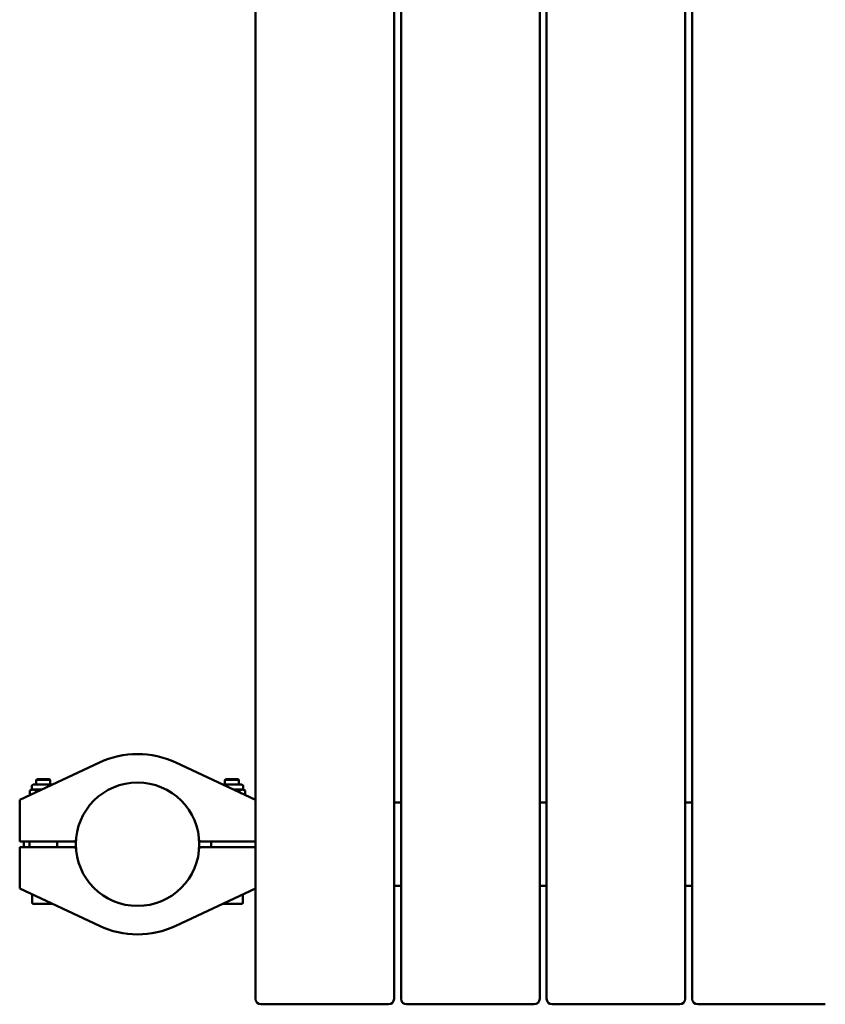
# Paper-space layout 'Лист1' of a CAD drawing. Units: millimetres. Extents: x -7300 to 7492, y -7767 to 3650.
# Drawn here: x -4509 to -3928, y -5626 to -4916 of the extents above; entities that cross this region are included whole.
import ezdxf

# ---------------------------------------------------------------- set-up
doc = ezdxf.new("R2010")
doc.units = ezdxf.units.MM

psp = doc.layouts.new('Лист1')

# ---------------------------------------------------------------- linework, layer by layer
at = {"color": 7, "linetype": 'Continuous', "lineweight": 50}
for p, q in [((-4238.72, -4338.66), (-4238.72, -5622.35)), ((-4233.72, -5622.35), (-4233.72, -4338.66)), ((-4133.72, -4338.66), (-4133.72, -5622.35)), ((-4128.72, -5622.35), (-4128.72, -4338.66)), ((-4028.72, -4338.66), (-4028.72, -5622.35)), ((-4023.72, -5622.35), (-4023.72, -4338.66)), ((-4338.72, -5622.35), (-4338.72, -4353.96)), ((-4508.72, -5478.96), (-4451.26, -5452.09)), ((-4396.18, -5452.09), (-4338.72, -5478.96)), ((-4496.17, -5463.96), (-4496.72, -5464.52)), ((-4496.72, -5464.52), (-4496.72, -5467.96)), ((-4486.72, -5464.52), (-4496.72, -5464.52)), ((-4487.28, -5463.96), (-4496.17, -5463.96)), ((-4486.72, -5464.52), (-4487.28, -5463.96)), ((-4486.72, -5467.96), (-4486.72, -5464.52)), ((-4360.17, -5463.96), (-4360.72, -5464.52)), ((-4360.72, -5464.52), (-4360.72, -5467.96)), ((-4350.72, -5464.52), (-4360.72, -5464.52)), ((-4351.28, -5463.96), (-4360.17, -5463.96)), ((-4350.72, -5464.52), (-4351.28, -5463.96)), ((-4350.72, -5467.96), (-4350.72, -5464.52)), ((-4501.42, -5472.3), (-4501.42, -5475.55)), ((-4499.97, -5471.46), (-4501.34, -5472.25)), ((-4499.97, -5468.96), (-4499.97, -5471.46)), ((-4499.97, -5471.46), (-4498.93, -5471.46)), ((-4498.97, -5467.96), (-4498.05, -5467.96)), ((-4498.93, -5471.46), (-4492.69, -5471.46)), ((-4498.05, -5467.96), (-4485.21, -5467.96)), ((-4496.7, -5472.3), (-4496.7, -5473.34)), ((-4362.24, -5467.96), (-4349.15, -5467.96)), ((-4354.76, -5471.46), (-4348.25, -5471.46)), ((-4350.16, -5472.3), (-4350.16, -5473.61)), ((-4349.15, -5467.96), (-4348.47, -5467.96)), ((-4348.25, -5471.46), (-4347.47, -5471.46)), ((-4347.47, -5471.46), (-4347.47, -5468.96)), ((-4346.45, -5472.05), (-4347.47, -5471.46)), ((-4346.06, -5472.3), (-4346.06, -5475.53)), ((-4508.72, -5484.48), (-4508.72, -5478.96)), ((-4508.72, -5484.48), (-4508.72, -5508.96)), ((-4233.72, -5480.96), (-4238.72, -5480.96)), ((-4128.72, -5480.96), (-4133.72, -5480.96)), ((-4023.72, -5480.96), (-4028.72, -5480.96)), ((-4469.18, -5508.96), (-4468.12, -5507.9)), ((-4379.32, -5507.95), (-4378.22, -5508.96)), ((-4508.72, -5508.96), (-4469.18, -5508.96)), ((-4508.72, -5512.96), (-4508.72, -5537.44)), ((-4469.23, -5512.96), (-4508.72, -5512.96)), ((-4505.72, -5512.96), (-4505.72, -5508.96)), ((-4501.72, -5512.96), (-4501.72, -5508.96)), ((-4481.72, -5508.96), (-4481.72, -5512.96)), ((-4468.12, -5513.97), (-4469.23, -5512.96)), ((-4378.27, -5512.96), (-4379.33, -5514.02)), ((-4338.72, -5512.96), (-4378.27, -5512.96)), ((-4378.22, -5508.96), (-4338.72, -5508.96)), ((-4370.72, -5508.96), (-4370.72, -5512.96)), ((-4508.72, -5542.96), (-4508.72, -5537.44)), ((-4451.26, -5569.84), (-4508.72, -5542.96)), ((-4338.72, -5542.96), (-4396.18, -5569.84)), ((-4238.72, -5540.96), (-4233.72, -5540.96)), ((-4133.72, -5540.96), (-4128.72, -5540.96)), ((-4028.72, -5540.96), (-4023.72, -5540.96)), ((-4499.72, -5547.17), (-4499.72, -5552.96)), ((-4347.72, -5552.96), (-4347.72, -5547.17)), ((-4485.21, -5553.96), (-4498.72, -5553.96)), ((-4348.72, -5553.96), (-4362.24, -5553.96)), ((-4334.72, -5626.35), (-4242.72, -5626.35)), ((-4229.72, -5626.35), (-4137.72, -5626.35)), ((-4124.72, -5626.35), (-4032.72, -5626.35)), ((-4019.72, -5626.35), (-3927.72, -5626.35))]:
    psp.add_line(p, q, dxfattribs=at)
psp.add_circle((-4423.72, -5510.96), 44.5, dxfattribs=at)
for centre, radius, start, end in [((-4423.72, -5510.96), 65, 64.93176, 115.06824), ((-4498.97, -5468.96), 1, 90, 180), ((-4348.47, -5468.96), 1, 0, 90), ((-4498.72, -5552.96), 1, 180, 270), ((-4348.72, -5552.96), 1, 270, 0), ((-4423.72, -5510.96), 65, 244.93176, 295.06824), ((-4334.72, -5622.35), 4, 180, 270), ((-4242.72, -5622.35), 4, 270, 0), ((-4229.72, -5622.35), 4, 180, 270), ((-4137.72, -5622.35), 4, 270, 0), ((-4124.72, -5622.35), 4, 180, 270), ((-4032.72, -5622.35), 4, 270, 0), ((-4019.72, -5622.35), 4, 180, 270)]:
    psp.add_arc(centre, radius, start, end, dxfattribs=at)
for points, knots in [([(-4501.42, -5472.3), (-4501.24, -5472.2), (-4500.67, -5471.88), (-4499.68, -5471.54), (-4498.26, -5471.52), (-4497.28, -5472.01), (-4496.7, -5472.3)], [0, 0, 0, 0, 0.119527, 0.370264, 0.627088, 1, 1, 1, 1]), ([(-4496.7, -5472.3), (-4495.86, -5472.06), (-4494.68, -5471.73), (-4493.46, -5471.68), (-4493.11, -5471.66)], [0, 0, 0, 0, 0.712994, 1, 1, 1, 1]), ([(-4354.54, -5471.57), (-4353.82, -5471.61), (-4352.34, -5471.71), (-4350.9, -5472.1), (-4350.16, -5472.3)], [0, 0, 0, 0, 0.4831688, 1, 1, 1, 1]), ([(-4350.16, -5472.3), (-4350, -5472.2), (-4349.51, -5471.88), (-4348.65, -5471.54), (-4347.42, -5471.52), (-4346.56, -5472.01), (-4346.06, -5472.3)], [0, 0, 0, 0, 0.119527, 0.370264, 0.627088, 1, 1, 1, 1])]:
    psp.add_open_spline(points, degree=3, knots=knots, dxfattribs=at)

doc.saveas('drawing.dxf')
